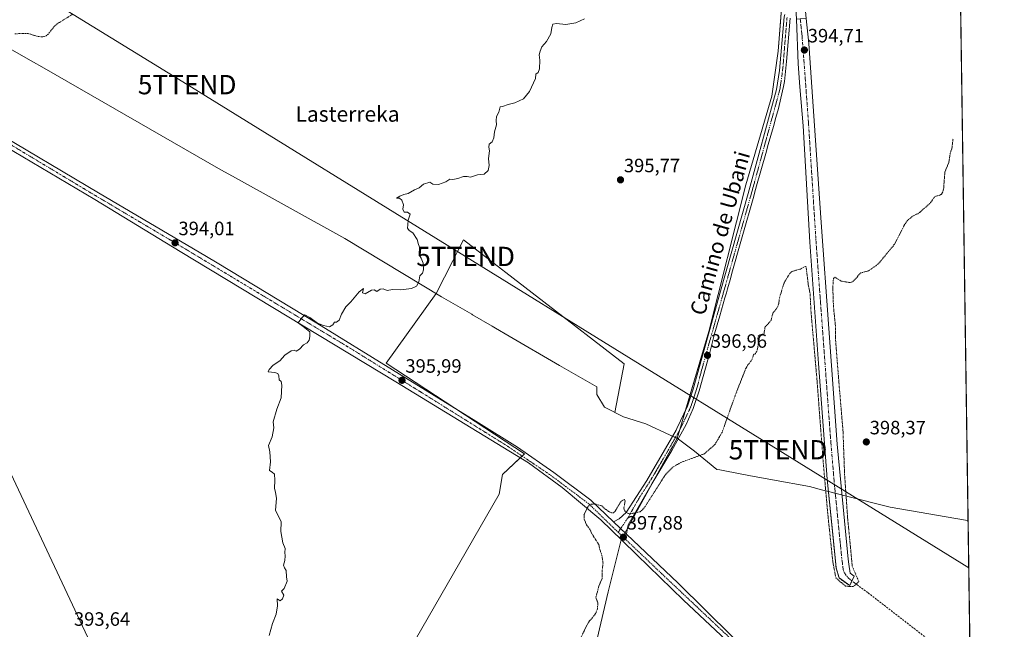
# Model space of a CAD drawing. Units: metres. Extents: x 597117 to 600562, y 4736056 to 4738418.
# Drawn here: x 600048 to 600559, y 4737339 to 4737655 of the extents above; entities that cross this region are included whole.
import ezdxf
from ezdxf.enums import TextEntityAlignment as Align

# ---------------------------------------------------------------- set-up
doc = ezdxf.new("R2010")
doc.units = ezdxf.units.M
doc.header["$MEASUREMENT"] = 0
for name, pattern in [('TRAZO_Y_PUNTO', [1, 0.5, -0.25, 0, -0.25]), ('TRAZOS', [0.75, 0.5, -0.25]), ('TRAZOSX2', [1.5, 1, -0.5])]:
    doc.linetypes.add(name, pattern=pattern)
doc.layers.get('0').update_dxf_attribs({"lineweight": 5})
for name, color, linetype, lineweight in [('Carretera de calzada única', 19, 'Continuous', 13), ('Carretera de calzada única Cxs', 19, 'Continuous', 13), ('Carretera de calzada única eje', 19, 'TRAZO_Y_PUNTO', 0), ('Carátula', 7, 'Continuous', 5), ('Comarca CxS', 133, 'Continuous', 0), ('Comunidad Autónoma CxS', 142, 'Continuous', 0), ('Corriente artificial Cxs', 5, 'Continuous', 13), ('Corriente artificial eje', 142, 'TRAZO_Y_PUNTO', 0), ('Corriente artificial lineal', 5, 'TRAZOSX2', 13), ('Corriente artificial superficial', 5, 'Continuous', 13), ('Cultivos herbáceos CxS', 92, 'Continuous', 0), ('Cultivos leñosos', 92, 'Continuous', 0), ('Cultivos leñosos CxS', 92, 'Continuous', 0), ('Curva de nivel auxiliar', 36, 'TRAZOS', 0), ('Curva de nivel normal', 36, 'Continuous', 0), ('Entidad de ámbito territorial', 19, 'Continuous', 0), ('Entidad de ámbito territorial CxS', 92, 'Continuous', 0), ('Municipio', 9, 'Continuous', 13), ('Municipio CxS', 142, 'Continuous', 0), ('Muro lineal', 1, 'TRAZOSX2', 13), ('Pista no pavimentada', 254, 'Continuous', 13), ('Pista no pavimentada Cxs', 254, 'Continuous', 0), ('Pista pavimentada eje', 135, 'TRAZO_Y_PUNTO', 0), ('Provincia CxS', 1, 'Continuous', 0), ('Punto de cota en terreno', 7, 'Continuous', 0), ('Rótulo de punto de cota en terreno', 19, 'Continuous', 0), ('Suelo desnudo', 252, 'Continuous', 0), ('Suelo desnudo CxS', 43, 'Continuous', 0), ('Tendido', 6, 'Continuous', 0), ('Texto cartográfico', 19, 'Continuous', 0), ('Torre de tendido puntual', 7, 'Continuous', 0)]:
    doc.layers.add(name, color=color, linetype=linetype, lineweight=lineweight)
doc.styles.add('Arial', font='txt', dxfattribs={"height": 0.2})

# ---------------------------------------------------------------- blocks, each defined once
blk = doc.blocks.new('*U163')
at = {"layer": 'Cultivos leñosos CxS', "color": 92, "linetype": 'Continuous', "lineweight": 0}
blk.add_polyline3d([(600312.99, 4738123.7, 391.12), (600411.34, 4737792.94, 394.11), (600438.47, 4737706.12, 394.83), (600444.65, 4737684.68, 394.79), (600443.07, 4737660.16, 396.18), (600441.4, 4737638.45, 396.06), (600438.06, 4737615.06, 396.2), (600424.69, 4737569.13, 396.4), (600405.48, 4737493.14, 396.84), (600389.04, 4737437.74, 397.21), (600385.42, 4737439.42, 397.08), (600372.68, 4737445.29, 396.88), (600361.18, 4737448.88, 396.74), (600356.58, 4737451.21, 396.66), (600361.5, 4737476.4, 396.61), (600278.06, 4737540.58, 395.38), (600275.04, 4737534.62, 395.4), (600272.62, 4737529.82, 395.3), (600264.01, 4737512.79, 395.2), (600238.08, 4737476.75, 395.59), (600309.73, 4737429.63, 396.81), (600298.38, 4737418.94, 396.47), (600296.68, 4737408.74, 396.42), (600239.38, 4737309.54, 395.94)], dxfattribs=at)
blk = doc.blocks.new('*U165')
at = {"layer": 'Cultivos herbáceos CxS', "color": 92, "linetype": 'Continuous', "lineweight": 0}
for points in [[(600532.89, 4737877.87, 399.95), (600541.9, 4737259.81, 400.14)], [(600239.38, 4737309.54, 395.94), (600296.68, 4737408.74, 396.42), (600298.38, 4737418.94, 396.47), (600309.73, 4737429.63, 396.81), (600238.08, 4737476.75, 395.59), (600264.01, 4737512.79, 395.2), (600272.62, 4737529.82, 395.3), (600275.04, 4737534.62, 395.4), (600278.06, 4737540.58, 395.38), (600361.5, 4737476.4, 396.61), (600356.58, 4737451.21, 396.66), (600361.18, 4737448.88, 396.74), (600372.68, 4737445.29, 396.88), (600385.42, 4737439.42, 397.08), (600389.04, 4737437.74, 397.21), (600405.48, 4737493.14, 396.84), (600424.69, 4737569.13, 396.4), (600438.06, 4737615.06, 396.2), (600441.4, 4737638.45, 396.06), (600443.07, 4737660.16, 396.18)], [(600450.98, 4737654.95, 395.38), (600451.76, 4737631.84, 395.24), (600452.7, 4737619.96, 395.69), (600454.31, 4737599.7, 395.78), (600457.75, 4737539.46, 396.57), (600462.39, 4737476.58, 396.96), (600466.87, 4737416.58, 397.64), (600471.48, 4737370.64, 397.47), (600472.98, 4737365.36, 398.14), (600478.52, 4737361.5, 397.86), (600480.8, 4737366.24, 397.74), (600478.71, 4737367.86, 397.65), (600478.03, 4737372.58, 397.65), (600477.67, 4737375.14, 397.55), (600472.07, 4737434.74, 396.83), (600467.75, 4737494.74, 396.42), (600463.63, 4737549.54, 396.04), (600457.28, 4737642.42, 395.34), (600455.85, 4737655.33, 396.19)]]:
    blk.add_polyline3d(points, dxfattribs=at)
blk = doc.blocks.new('*U168')
at = {"layer": 'Municipio CxS', "color": 142, "linetype": 'Continuous', "lineweight": 0}
for points in [[(600528.31, 4738192.38, 373.94), (600549.8, 4736717.39, 433.17)], [(600347.53, 4737333.84, 397.8), (600353.18, 4737358.2, 397.88), (600360, 4737385.18, 397.79), (600360.06, 4737385.38, 397.79), (600362.7, 4737390.17, 397.78), (600385.75, 4737431.89, 397.21), (600386.5, 4737433.26, 397.22), (600389.05, 4737437.76, 397.21), (600385.42, 4737439.43, 397.08), (600372.69, 4737445.3, 396.88), (600361.18, 4737448.88, 396.74), (600351.31, 4737453.9, 396.54), (600347.37, 4737460.42, 396.52), (600347.3, 4737464.48, 396.5), (600328.03, 4737475.53, 396.15), (600301.83, 4737490.76, 395.87), (600294.83, 4737494.82, 395.82), (600293.03, 4737495.87, 395.8), (600282.88, 4737501.78, 395.69), (600282.43, 4737502.04, 395.68), (600266.76, 4737511.14, 395.36), (600216.52, 4737541.39, 394.52), (600158.26, 4737573.65, 393.82), (600152.33, 4737576.94, 393.66), (600060.63, 4737629.6, 392.65), (600053.81, 4737633.47, 392.67), (600016.71, 4737654.51, 392.36)]]:
    blk.add_polyline3d(points, dxfattribs=at)
blk = doc.blocks.new('*U169')
at = {"layer": 'Municipio CxS', "color": 142, "linetype": 'Continuous', "lineweight": 0}
blk.add_polyline3d([(600016.71, 4737654.51, 392.36), (600053.81, 4737633.47, 392.67), (600060.63, 4737629.6, 392.65), (600152.33, 4737576.94, 393.66), (600158.26, 4737573.65, 393.82), (600216.52, 4737541.39, 394.52), (600266.76, 4737511.14, 395.36), (600282.43, 4737502.04, 395.68), (600282.88, 4737501.78, 395.69), (600293.03, 4737495.87, 395.8), (600294.83, 4737494.82, 395.82), (600301.83, 4737490.76, 395.87), (600328.03, 4737475.53, 396.15), (600347.3, 4737464.48, 396.5), (600347.37, 4737460.42, 396.52), (600351.31, 4737453.9, 396.54), (600361.18, 4737448.88, 396.74), (600372.69, 4737445.3, 396.88), (600385.42, 4737439.43, 397.08), (600389.05, 4737437.76, 397.21), (600386.5, 4737433.26, 397.22), (600385.75, 4737431.89, 397.21), (600362.7, 4737390.17, 397.78), (600360.06, 4737385.38, 397.79), (600360, 4737385.18, 397.79), (600353.18, 4737358.2, 397.88), (600347.53, 4737333.84, 397.8)], dxfattribs=at)
blk = doc.blocks.new('*U170')
at = {"layer": 'Entidad de ámbito territorial CxS', "color": 92, "linetype": 'Continuous', "lineweight": 0}
blk.add_polyline3d([(600347.53, 4737333.84, 397.8), (600353.18, 4737358.2, 397.88), (600360, 4737385.18, 397.79), (600360.06, 4737385.38, 397.79), (600362.7, 4737390.17, 397.78), (600385.75, 4737431.89, 397.21), (600386.5, 4737433.26, 397.22), (600389.05, 4737437.76, 397.21), (600397.98, 4737431.17, 397.37), (600409.52, 4737421.67, 397.62), (600411.19, 4737421.36, 397.64), (600413.65, 4737420.89, 397.66), (600426.21, 4737418.5, 397.75), (600438.45, 4737416.17, 397.88), (600457.64, 4737412.7, 398.15), (600464.54, 4737410.95, 397.9), (600466.79, 4737410.38, 397.64), (600466.86, 4737410.36, 397.62), (600476.89, 4737407.82, 398.09), (600499.58, 4737402.05, 398.6), (600538.54, 4737395.4, 398.98), (600539.93, 4737395.1, 398.99), (600539.93, 4737395.1, 398.99), (600549.8, 4736717.39, 433.17)], dxfattribs=at)
blk = doc.blocks.new('*U171')
at = {"layer": 'Municipio CxS', "color": 142, "linetype": 'Continuous', "lineweight": 0}
for points in [[(600528.3127, 4738192.3846, 373.9378), (600549.7997, 4736717.3868, 433.1672)], [(600347.528, 4737333.843, 397.7964), (600353.182, 4737358.204, 397.8804), (600360.005, 4737385.177, 397.7858), (600360.057, 4737385.381, 397.7891), (600362.7, 4737390.165, 397.7762), (600385.749, 4737431.887, 397.2097), (600386.505, 4737433.257, 397.2154), (600389.046, 4737437.755, 397.2093), (600385.422, 4737439.426, 397.0799), (600372.686, 4737445.3, 396.8836), (600361.183, 4737448.883, 396.7384), (600351.306, 4737453.895, 396.5432), (600347.374, 4737460.419, 396.5234), (600347.3, 4737464.48, 396.504), (600328.035, 4737475.528, 396.1474), (600301.831, 4737490.755, 395.8694), (600294.831, 4737494.824, 395.8241), (600293.028, 4737495.872, 395.8013), (600282.878, 4737501.775, 395.6887), (600282.428, 4737502.036, 395.682), (600266.764, 4737511.141, 395.3592), (600216.521, 4737541.385, 394.5229), (600158.262, 4737573.654, 393.8159), (600152.328, 4737576.941, 393.6575), (600060.626, 4737629.604, 392.649), (600053.81, 4737633.47, 392.6653), (600016.708, 4737654.513, 392.3648)]]:
    blk.add_polyline3d(points, dxfattribs=at)
blk = doc.blocks.new('*U172')
at = {"layer": 'Municipio CxS', "color": 142, "linetype": 'Continuous', "lineweight": 0}
blk.add_polyline3d([(600016.708, 4737654.513, 392.365), (600053.81, 4737633.47, 392.665), (600060.626, 4737629.604, 392.649), (600152.328, 4737576.941, 393.658), (600158.262, 4737573.654, 393.816), (600216.521, 4737541.385, 394.523), (600266.764, 4737511.141, 395.359), (600282.428, 4737502.036, 395.682), (600282.878, 4737501.775, 395.689), (600293.028, 4737495.872, 395.801), (600294.831, 4737494.824, 395.824), (600301.831, 4737490.755, 395.869), (600328.035, 4737475.528, 396.147), (600347.3, 4737464.48, 396.504), (600347.374, 4737460.419, 396.523), (600351.306, 4737453.895, 396.543), (600361.183, 4737448.883, 396.738), (600372.686, 4737445.3, 396.884), (600385.422, 4737439.426, 397.08), (600389.046, 4737437.755, 397.209), (600386.505, 4737433.257, 397.215), (600385.749, 4737431.887, 397.21), (600362.7, 4737390.165, 397.776), (600360.057, 4737385.381, 397.789), (600360.005, 4737385.177, 397.786), (600353.182, 4737358.204, 397.88), (600347.528, 4737333.843, 397.796)], dxfattribs=at)
blk = doc.blocks.new('*U173')
at = {"layer": 'Entidad de ámbito territorial CxS', "color": 92, "linetype": 'Continuous', "lineweight": 0}
blk.add_polyline3d([(600347.528, 4737333.843, 397.7964), (600353.182, 4737358.204, 397.8804), (600360.005, 4737385.177, 397.7858), (600360.057, 4737385.381, 397.7891), (600362.7, 4737390.165, 397.7762), (600385.749, 4737431.887, 397.2097), (600386.505, 4737433.257, 397.2154), (600389.046, 4737437.755, 397.2093), (600397.978, 4737431.166, 397.3668), (600409.519, 4737421.673, 397.6178), (600411.189, 4737421.355, 397.6378), (600413.651, 4737420.886, 397.6645), (600426.208, 4737418.496, 397.7454), (600438.449, 4737416.17, 397.8754), (600457.644, 4737412.7, 398.1544), (600464.537, 4737410.951, 397.9026), (600466.789, 4737410.382, 397.6398), (600466.864, 4737410.362, 397.6226), (600476.889, 4737407.815, 398.087), (600499.584, 4737402.052, 398.6002), (600538.536, 4737395.404, 398.9769), (600539.9271, 4737395.1029, 398.9884), (600539.9271, 4737395.1029, 398.9884), (600549.7997, 4736717.3868, 433.1672)], dxfattribs=at)
blk = doc.blocks.new('*U178')
at = {"layer": 'Municipio', "color": 9, "linetype": 'Continuous', "lineweight": 13}
blk.add_polyline3d([(600389.05, 4737437.76, 397.21), (600385.42, 4737439.43, 397.08), (600372.69, 4737445.3, 396.88), (600361.18, 4737448.88, 396.74), (600351.31, 4737453.9, 396.54), (600347.37, 4737460.42, 396.52), (600347.3, 4737464.48, 396.5), (600328.03, 4737475.53, 396.15), (600301.83, 4737490.76, 395.87), (600294.83, 4737494.82, 395.82), (600293.03, 4737495.87, 395.8), (600282.88, 4737501.78, 395.69), (600282.43, 4737502.04, 395.68), (600266.76, 4737511.14, 395.36), (600216.52, 4737541.39, 394.52), (600158.26, 4737573.65, 393.82), (600152.33, 4737576.94, 393.66), (600060.63, 4737629.6, 392.65), (600053.81, 4737633.47, 392.67), (600016.71, 4737654.51, 392.36)], dxfattribs=at)
blk = doc.blocks.new('*U179')
at = {"layer": 'Municipio', "color": 9, "linetype": 'Continuous', "lineweight": 13}
blk.add_polyline3d([(600389.05, 4737437.76, 397.21), (600385.42, 4737439.43, 397.08), (600372.69, 4737445.3, 396.88), (600361.18, 4737448.88, 396.74), (600351.31, 4737453.9, 396.54), (600347.37, 4737460.42, 396.52), (600347.3, 4737464.48, 396.5), (600328.03, 4737475.53, 396.15), (600301.83, 4737490.76, 395.87), (600294.83, 4737494.82, 395.82), (600293.03, 4737495.87, 395.8), (600282.88, 4737501.78, 395.69), (600282.43, 4737502.04, 395.68), (600266.76, 4737511.14, 395.36), (600216.52, 4737541.39, 394.52), (600158.26, 4737573.65, 393.82), (600152.33, 4737576.94, 393.66), (600060.63, 4737629.6, 392.65), (600053.81, 4737633.47, 392.67), (600016.71, 4737654.51, 392.36)], dxfattribs=at)
blk = doc.blocks.new('5PATER')
at = {"layer": 'Carátula', "linetype": 'Continuous', "lineweight": 5}
h = blk.add_hatch(color=250, dxfattribs=at)
edge = h.paths.add_edge_path()
edge.add_ellipse((0, 0.01), major_axis=(-1.33, -1.34), ratio=0.999422, start_angle=0, end_angle=360)
blk = doc.blocks.new('*U209')
at = {"layer": 'Carretera de calzada única Cxs', "color": 19, "linetype": 'Continuous', "lineweight": 13}
for points in [[(600032.69, 4737598.18, 392.52), (600088.85, 4737564.99, 393.24), (600144.76, 4737532, 394.15), (600150.26, 4737528.75, 394.19), (600202.03, 4737497.47, 394.91), (600241.33, 4737473.26, 395.76), (600284.51, 4737446.67, 396.45), (600306.19, 4737433.15, 396.75), (600325.03, 4737420.02, 397.05), (600344.14, 4737405.61, 397.35), (600355.99, 4737394.42, 397.66), (600362.78, 4737387.99, 397.86), (600389.51, 4737362.66, 398.53), (600431.71, 4737320.98, 399.27)], [(600414.35, 4737333.08, 399.14), (600392.26, 4737353.93, 398.78), (600368.05, 4737377.43, 398.24), (600360.48, 4737384.77, 397.81), (600349.39, 4737395.54, 397.55), (600329.35, 4737412.18, 397.2), (600311.82, 4737425.07, 396.84), (600243.03, 4737467.07, 395.81), (600131.14, 4737534.51, 394.03), (600086.82, 4737561.55, 393.28), (600030.62, 4737594.75, 392.44)]]:
    blk.add_polyline3d(points, dxfattribs=at)
blk = doc.blocks.new('5TTEND')
blk.add_text('5TTEND', height=10).set_placement((0, 0), align=Align.MIDDLE_CENTER)

msp = doc.modelspace()

# ---------------------------------------------------------------- linework, layer by layer
at = {"layer": 'Carretera de calzada única', "color": 19, "linetype": 'Continuous', "lineweight": 13}
for points in [[(599845.78, 4737711.02, 390.51), (599872.85, 4737694.89, 390.94), (599901.78, 4737677.13, 391.14), (599943.92, 4737652.18, 391.56), (600032.69, 4737598.18, 392.52), (600088.85, 4737564.99, 393.24), (600144.76, 4737532, 394.15), (600150.26, 4737528.75, 394.19), (600202.03, 4737497.47, 394.91), (600241.33, 4737473.26, 395.76), (600284.51, 4737446.67, 396.45), (600306.19, 4737433.15, 396.75), (600325.03, 4737420.02, 397.05), (600344.14, 4737405.61, 397.35), (600355.99, 4737394.42, 397.66)], [(600414.35, 4737333.08, 399.14), (600392.26, 4737353.93, 398.78), (600368.05, 4737377.43, 398.24), (600360.48, 4737384.77, 397.81), (600349.39, 4737395.54, 397.55), (600329.35, 4737412.18, 397.2), (600311.82, 4737425.07, 396.84), (600243.03, 4737467.07, 395.81), (600131.14, 4737534.51, 394.03), (600086.82, 4737561.55, 393.28), (600030.62, 4737594.75, 392.44)], [(600362.78, 4737387.99, 397.86), (600355.99, 4737394.42, 397.66)], [(600362.78, 4737387.99, 397.86), (600389.51, 4737362.66, 398.53), (600431.71, 4737320.98, 399.27), (600439.71, 4737314.35, 399.5), (600443.91, 4737310.9, 399.55), (600452.35, 4737305.54, 399.54), (600473.82, 4737296.5, 399.63), (600488.46, 4737289.69, 399.82), (600491.21, 4737288.04, 399.92)]]:
    msp.add_polyline3d(points, dxfattribs=at)
at = {"layer": 'Carretera de calzada única eje', "color": 19, "linetype": 'TRAZO_Y_PUNTO', "lineweight": 0}
for points in [[(599822.94, 4737722.77, 390.3), (599832.53, 4737717.26, 390.37), (599854.71, 4737703.1, 390.56), (599947.05, 4737647.36, 391.5), (599982.44, 4737626.43, 391.92), (600084.69, 4737565.06, 393.22), (600132.19, 4737536.89, 394.05), (600220.14, 4737483.98, 395.37), (600256.16, 4737461.64, 396.12), (600300.37, 4737434.07, 396.72), (600323.33, 4737418.65, 397.13), (600343.3, 4737403.69, 397.42), (600355.73, 4737391.59, 397.7), (600358.4, 4737389.05, 397.75)], [(600358.4, 4737389.05, 397.75), (600361.07, 4737386.51, 397.83), (600380.89, 4737367.67, 398.55), (600421.67, 4737329.26, 399.19), (600425.46, 4737324.85, 399.3)]]:
    msp.add_polyline3d(points, dxfattribs=at)
at = {"layer": 'Comarca CxS', "color": 133, "linetype": 'Continuous', "lineweight": 0}
msp.add_polyline3d([(600558.73, 4736104.36, 488.56), (597149.92, 4736055.5, 481.86), (597117.38, 4738368.86, 382.17), (600525.03, 4738417.73, 381.4), (600558.73, 4736104.36, 488.56)], close=True, dxfattribs=at)
msp.add_polyline3d([(600558.73, 4736104.36, 488.56), (597149.92, 4736055.5, 481.86), (597117.38, 4738368.86, 382.17), (600525.03, 4738417.73, 381.4), (600558.73, 4736104.36, 488.56)], close=True, dxfattribs=at)
at = {"layer": 'Comunidad Autónoma CxS', "color": 142, "linetype": 'Continuous', "lineweight": 0}
msp.add_polyline3d([(600558.73, 4736104.36, 488.56), (597149.92, 4736055.5, 481.86), (597146.03, 4736332, 443.5), (597125.48, 4737792.73, 369.88), (597117.38, 4738368.86, 382.17), (599817.35, 4738407.58, 374.4), (599889.93, 4738408.62, 372.28), (600525.03, 4738417.73, 381.4), (600528.31, 4738192.38, 373.94), (600549.8, 4736717.39, 433.17), (600551.38, 4736609.17, 425.63), (600558.71, 4736105.6, 488.21), (600558.73, 4736104.36, 488.56)], close=True, dxfattribs=at)
msp.add_polyline3d([(600558.73, 4736104.36, 488.56), (597149.92, 4736055.5, 481.86), (597146.03, 4736332, 443.5), (597125.48, 4737792.73, 369.88), (597117.38, 4738368.86, 382.17), (599817.35, 4738407.58, 374.4), (599889.93, 4738408.62, 372.28), (600525.03, 4738417.73, 381.4), (600528.31, 4738192.38, 373.94), (600549.8, 4736717.39, 433.17), (600551.38, 4736609.17, 425.63), (600558.71, 4736105.6, 488.21), (600558.73, 4736104.36, 488.56)], close=True, dxfattribs=at)
at = {"layer": 'Corriente artificial Cxs', "color": 5, "linetype": 'Continuous', "lineweight": 13}
msp.add_polyline3d([(600450.98, 4737654.95, 395.38), (600452.86, 4737655.1, 395.59), (600455.85, 4737655.33, 396.19), (600457.28, 4737642.42, 395.34), (600463.63, 4737549.54, 396.04), (600467.75, 4737494.74, 396.42), (600472.07, 4737434.74, 396.83), (600477.67, 4737375.14, 397.55), (600478.03, 4737372.58, 397.65), (600478.71, 4737367.86, 397.65), (600480.8, 4737366.24, 397.74), (600478.52, 4737361.5, 397.86), (600472.98, 4737365.36, 398.14), (600471.48, 4737370.64, 397.47), (600466.87, 4737416.58, 397.64), (600462.39, 4737476.58, 396.96), (600457.75, 4737539.46, 396.57), (600454.31, 4737599.7, 395.78), (600452.7, 4737619.96, 395.69), (600451.76, 4737631.84, 395.24), (600450.98, 4737654.95, 395.38)], close=True, dxfattribs=at)
at = {"layer": 'Corriente artificial eje', "color": 142, "linetype": 'TRAZO_Y_PUNTO', "lineweight": 0}
msp.add_polyline3d([(600479.66, 4737363.87, 397.37), (600478.12, 4737365.13, 397.46), (600476.66, 4737366.66, 397.33), (600475.67, 4737368.27, 397.3), (600475.13, 4737369.96, 397.33), (600474.39, 4737375.69, 397.24), (600470.7, 4737412.62, 396.65), (600468.68, 4737436.33, 396.47), (600460.93, 4737541.34, 395.6), (600457.18, 4737600.72, 395.19), (600454.83, 4737632.74, 395.03), (600453.77, 4737646.48, 395.24), (600452.86, 4737655.1, 395.59)], dxfattribs=at)
at = {"layer": 'Corriente artificial lineal', "color": 5, "linetype": 'TRAZOSX2', "lineweight": 13}
msp.add_polyline3d([(600541.07, 4737316.64, 398.36), (600487.91, 4737357.78, 397.88), (600481.02, 4737362.81, 397.42), (600479.66, 4737363.87, 397.37)], dxfattribs=at)
at = {"layer": 'Corriente artificial superficial', "color": 5, "linetype": 'Continuous', "lineweight": 13}
for points in [[(600469.91, 4737386.31, 397.5), (600466.87, 4737416.58, 397.64), (600462.39, 4737476.58, 396.96), (600457.75, 4737539.46, 396.57), (600454.31, 4737599.7, 395.78), (600452.7, 4737619.96, 395.69), (600451.76, 4737631.84, 395.24), (600450.98, 4737654.95, 395.38)], [(600455.85, 4737655.33, 396.19), (600457.28, 4737642.42, 395.34), (600463.63, 4737549.54, 396.04), (600467.75, 4737494.74, 396.42), (600472.07, 4737434.74, 396.83), (600477.67, 4737375.14, 397.55), (600478.03, 4737372.58, 397.65), (600478.71, 4737367.86, 397.65), (600480.8, 4737366.24, 397.74), (600478.52, 4737361.5, 397.86), (600472.98, 4737365.36, 398.14)], [(600472.98, 4737365.36, 398.14), (600471.48, 4737370.64, 397.47), (600469.91, 4737386.31, 397.5)]]:
    msp.add_polyline3d(points, dxfattribs=at)
at = {"layer": 'Cultivos herbáceos CxS', "color": 92, "linetype": 'Continuous', "lineweight": 0}
for points in [[(600532.89, 4737877.87, 399.95), (600541.07, 4737316.64, 398.36), (600541.9, 4737259.81, 400.14)], [(600479.66, 4737363.87, 397.37), (600478.52, 4737361.5, 397.86), (600472.98, 4737365.36, 398.14), (600471.48, 4737370.64, 397.47), (600469.91, 4737386.31, 397.5), (600466.87, 4737416.58, 397.64), (600462.39, 4737476.58, 396.96), (600457.75, 4737539.46, 396.57), (600454.31, 4737599.7, 395.78), (600452.7, 4737619.96, 395.69), (600451.76, 4737631.84, 395.24), (600450.98, 4737654.95, 395.38), (600450.51, 4737661.06, 396.41), (600450.36, 4737663.05, 396.4), (600450.21, 4737665.03, 396.36), (600449.85, 4737669.65, 395.93), (600445.55, 4737681.56, 394.73), (600444.65, 4737684.68, 394.79)], [(600454.53, 4737670, 396.08), (600454.6, 4737669.23, 396.21), (600454.81, 4737666.92, 396.35), (600454.99, 4737664.96, 396.38), (600455.85, 4737655.33, 396.19), (600457.28, 4737642.42, 395.34), (600463.63, 4737549.54, 396.04), (600467.75, 4737494.74, 396.42), (600472.07, 4737434.74, 396.83), (600477.67, 4737375.14, 397.55), (600478.03, 4737372.58, 397.65), (600478.71, 4737367.86, 397.65), (600480.8, 4737366.24, 397.74), (600479.66, 4737363.87, 397.37)], [(600442.93, 4737658.33, 396.17), (600441.4, 4737638.45, 396.06), (600438.05, 4737615.06, 396.2), (600424.69, 4737569.13, 396.4), (600405.48, 4737493.14, 396.84), (600393.39, 4737452.41, 397), (600390.4, 4737442.33, 397.15), (600389.04, 4737437.75, 397.21), (600388.11, 4737438.17, 397.2), (600386.63, 4737438.86, 397.17), (600385.42, 4737439.42, 397.08), (600372.68, 4737445.3, 396.88), (600361.18, 4737448.88, 396.74), (600356.58, 4737451.21, 396.66), (600361.5, 4737476.4, 396.61), (600278.06, 4737540.58, 395.38), (600275.04, 4737534.62, 395.4), (600272.62, 4737529.82, 395.3), (600264.01, 4737512.79, 395.2), (600238.08, 4737476.75, 395.59), (600273.68, 4737453.34, 396.37), (600309.73, 4737429.63, 396.81), (600308.58, 4737428.55, 396.78), (600307.61, 4737427.64, 396.73), (600298.38, 4737418.94, 396.47), (600296.68, 4737408.74, 396.42), (600239.38, 4737309.54, 395.94)]]:
    msp.add_polyline3d(points, dxfattribs=at)
at = {"layer": 'Cultivos leñosos', "color": 92, "linetype": 'Continuous', "lineweight": 0}
msp.add_polyline3d([(600442.93, 4737658.33, 396.17), (600441.4, 4737638.45, 396.06), (600438.05, 4737615.06, 396.2), (600424.69, 4737569.13, 396.4), (600405.48, 4737493.14, 396.84), (600393.39, 4737452.41, 397), (600390.4, 4737442.33, 397.15), (600389.04, 4737437.75, 397.21), (600388.11, 4737438.17, 397.2), (600386.63, 4737438.86, 397.17), (600385.42, 4737439.42, 397.08), (600372.68, 4737445.3, 396.88), (600361.18, 4737448.88, 396.74), (600356.58, 4737451.21, 396.66), (600361.5, 4737476.4, 396.61), (600278.06, 4737540.58, 395.38), (600275.04, 4737534.62, 395.4), (600272.62, 4737529.82, 395.3), (600264.01, 4737512.79, 395.2), (600238.08, 4737476.75, 395.59), (600273.68, 4737453.34, 396.37), (600309.73, 4737429.63, 396.81), (600308.58, 4737428.55, 396.78), (600307.61, 4737427.64, 396.73), (600298.38, 4737418.94, 396.47), (600296.68, 4737408.74, 396.42), (600239.38, 4737309.54, 395.94)], dxfattribs=at)
at = {"layer": 'Curva de nivel auxiliar', "color": 36, "linetype": 'TRAZOS', "lineweight": 0}
for points in [[(600045.4, 4737647.45, 392.5), (600052.23, 4737647.59, 392.5), (600057.51, 4737645.97, 392.5), (600059.93, 4737645.86, 392.5), (600061.58, 4737646.35, 392.5), (600062.53, 4737647.09, 392.5), (600065.82, 4737651.21, 392.5), (600067.3, 4737652.53, 392.5), (600075.35, 4737657.59, 392.5)], [(600338, 4737332.31, 397.5), (600342.24, 4737341.03, 397.5), (600343.65, 4737343.32, 397.5), (600346.17, 4737346.09, 397.5), (600347.55, 4737348.83, 397.5), (600347.9, 4737352.48, 397.5), (600346.95, 4737354.64, 397.5), (600346.89, 4737355.51, 397.5), (600348.38, 4737361.19, 397.5), (600350.06, 4737365.16, 397.5), (600350.03, 4737368.93, 397.5), (600350.56, 4737373.07, 397.5), (600349.94, 4737377.13, 397.5), (600348.81, 4737380.2, 397.5), (600348.37, 4737382.64, 397.5), (600344.73, 4737388.29, 397.5), (600343.87, 4737390.38, 397.5), (600341.96, 4737392.89, 397.5), (600340.81, 4737395.73, 397.5), (600340.65, 4737397.96, 397.5), (600342.49, 4737401.95, 397.5), (600343.48, 4737403.15, 397.5), (600344.38, 4737403.67, 397.5), (600346.53, 4737403.71, 397.5), (600349.84, 4737402.72, 397.5), (600352.95, 4737400.09, 397.5), (600354.86, 4737399.2, 397.5), (600355.94, 4737399.11, 397.5), (600356.84, 4737400.02, 397.5), (600359.64, 4737404.73, 397.5), (600360.79, 4737405.78, 397.5), (600361.67, 4737406.03, 397.5), (600362, 4737405.23, 397.5), (600361.31, 4737401.5, 397.5), (600361.83, 4737400.09, 397.5), (600362.57, 4737399.27, 397.5), (600364.53, 4737398.55, 397.5), (600369.73, 4737399.7, 397.5), (600371.09, 4737400.76, 397.5), (600372.27, 4737402.22, 397.5), (600382.89, 4737418.9, 397.5), (600386.58, 4737422.74, 397.5), (600390.96, 4737425.25, 397.5), (600403.15, 4737429.75, 397.5), (600408.58, 4737434.55, 397.5), (600412.31, 4737440.85, 397.5), (600419.15, 4737460.07, 397.5), (600424.49, 4737473.71, 397.5), (600425.7, 4737475.81, 397.5), (600427.73, 4737478.36, 397.5), (600428.62, 4737480.98, 397.5), (600429.62, 4737481.75, 397.5), (600430.33, 4737482.86, 397.5), (600431.1, 4737486.25, 397.5), (600430.84, 4737489.93, 397.5), (600431.04, 4737490.62, 397.5), (600431.87, 4737491.41, 397.5), (600433.31, 4737491.59, 397.5), (600434.08, 4737492.24, 397.5), (600434.62, 4737495.51, 397.5), (600437.71, 4737498.85, 397.5), (600438.74, 4737503.02, 397.5), (600440.06, 4737504.28, 397.5), (600441.17, 4737506.03, 397.5), (600441.69, 4737507.58, 397.5), (600442.09, 4737510.49, 397.5), (600444.11, 4737517.29, 397.5), (600444.91, 4737519.11, 397.5), (600447.31, 4737523, 397.5), (600448.48, 4737524.2, 397.5), (600453.01, 4737525.51, 397.5), (600455.51, 4737526.88, 397.5), (600455.92, 4737526.71, 397.5), (600457.04, 4737517.27, 397.5), (600457.98, 4737512.67, 397.5), (600458.44, 4737503.31, 397.5), (600461.57, 4737467.76, 397.5), (600464.75, 4737425.69, 397.5), (600467.13, 4737398.7, 397.5), (600469.77, 4737373.57, 397.5), (600471.36, 4737365.36, 397.5), (600476.39, 4737361.13, 397.5), (600480.36, 4737360.87, 397.5), (600483.27, 4737363.51, 397.5), (600482.21, 4737365.89, 397.5), (600479.83, 4737371.45, 397.5), (600478.77, 4737382.83, 397.5), (600477.45, 4737396.32, 397.5), (600475.86, 4737419.07, 397.5), (600475.06, 4737441.3, 397.5), (600472.68, 4737469.61, 397.5), (600471.2, 4737488.53, 397.5), (600471.1, 4737496.19, 397.5), (600470.1, 4737505.89, 397.5), (600469.75, 4737515.56, 397.5), (600470.06, 4737520.57, 397.5), (600470.78, 4737521.28, 397.5), (600473.95, 4737519.29, 397.5), (600478.04, 4737518.54, 397.5), (600479.49, 4737518.65, 397.5), (600480.64, 4737519.47, 397.5), (600484.21, 4737523.44, 397.5), (600488.34, 4737524.62, 397.5), (600493.19, 4737527.97, 397.5), (600501.72, 4737538.27, 397.5), (600506.86, 4737548.29, 397.5), (600508.3, 4737550.44, 397.5), (600511.09, 4737552.89, 397.5), (600513.89, 4737554.17, 397.5), (600515.22, 4737555.12, 397.5), (600520.52, 4737559.94, 397.5), (600522.68, 4737563.1, 397.5), (600525.36, 4737563.78, 397.5), (600526.18, 4737564.3, 397.5), (600526.89, 4737565.64, 397.5), (600527.27, 4737567.36, 397.5), (600527.89, 4737575.72, 397.5), (600529.92, 4737580.69, 397.5), (600530.76, 4737585.88, 397.5), (600531.59, 4737588.16, 397.5), (600532.12, 4737592.81, 397.5)]]:
    msp.add_polyline3d(points, dxfattribs=at)
at = {"layer": 'Curva de nivel normal', "color": 36, "linetype": 'Continuous', "lineweight": 0}
msp.add_polyline3d([(600177.26, 4737335.47, 395), (600179.12, 4737341.8, 395), (600180.91, 4737346.6, 395), (600181.58, 4737350.97, 395), (600181.47, 4737354.52, 395), (600183.07, 4737353.44, 395), (600184.19, 4737354.6, 395), (600184.89, 4737356.39, 395), (600183.7, 4737358.5, 395), (600185.12, 4737359.92, 395), (600186.62, 4737363.75, 395), (600186.35, 4737366.04, 395), (600186.22, 4737369.24, 395), (600185.24, 4737370.58, 395), (600184.72, 4737372, 395), (600185.39, 4737374.46, 395), (600185.6, 4737376.88, 395), (600185.38, 4737378.57, 395), (600185.59, 4737380.64, 395), (600184.43, 4737383.62, 395), (600183.41, 4737389.43, 395), (600183.55, 4737394.4, 395), (600180.61, 4737400.47, 395), (600181.16, 4737406.58, 395), (600180.62, 4737409.81, 395), (600180.04, 4737411.82, 395), (600180.33, 4737416.09, 395), (600180.02, 4737419.14, 395), (600178.9, 4737420.26, 395), (600177.44, 4737421.13, 395), (600177.94, 4737425.63, 395), (600177.69, 4737430.71, 395), (600177.03, 4737434.05, 395), (600178.82, 4737438.5, 395), (600179.79, 4737443.14, 395), (600179.47, 4737446.31, 395), (600181.27, 4737452.81, 395), (600183.48, 4737458.81, 395), (600183.95, 4737465.26, 395), (600183.59, 4737467.14, 395), (600182.57, 4737468.03, 395), (600182.37, 4737470.14, 395), (600181.82, 4737471.28, 395), (600180.26, 4737471.84, 395), (600176.83, 4737472.21, 395), (600177.38, 4737473.5, 395), (600179.45, 4737475.74, 395), (600182.79, 4737477.97, 395), (600185.45, 4737480.8, 395), (600188.65, 4737483.13, 395), (600190.24, 4737483.45, 395), (600191.32, 4737482.89, 395), (600193.12, 4737484.01, 395), (600195.12, 4737486.16, 395), (600197, 4737487.31, 395), (600198.16, 4737488.6, 395), (600198.48, 4737490.48, 395), (600198.44, 4737492.96, 395), (600195.01, 4737495.63, 395), (600192.32, 4737497.54, 395), (600194.3, 4737500.17, 395), (600195.79, 4737501.78, 395), (600198.39, 4737500.31, 395), (600202.45, 4737497.48, 395), (600205.45, 4737496.18, 395), (600208.68, 4737495.6, 395), (600210.38, 4737496.61, 395), (600211.21, 4737498.01, 395), (600212.34, 4737497.93, 395), (600213.66, 4737498.92, 395), (600214.89, 4737502.15, 395), (600217.04, 4737505.88, 395), (600219.68, 4737508.41, 395), (600224.04, 4737513.63, 395), (600226.35, 4737515.48, 395), (600225.72, 4737513.08, 395), (600227.19, 4737512.63, 395), (600230.49, 4737514.52, 395), (600231.86, 4737514.76, 395), (600233.22, 4737513.9, 395), (600234.96, 4737515.04, 395), (600236.42, 4737515.26, 395), (600238.62, 4737514.44, 395), (600241.37, 4737514.86, 395), (600245.62, 4737514.76, 395), (600251.24, 4737515.48, 395), (600253.79, 4737516.65, 395), (600254.91, 4737518.81, 395), (600255.45, 4737521.96, 395), (600256.83, 4737523.41, 395), (600257.32, 4737525.01, 395), (600257.17, 4737528.49, 395), (600256.11, 4737531.14, 395), (600255.2, 4737532.9, 395), (600255.52, 4737536.54, 395), (600254.8, 4737538.27, 395), (600254.04, 4737540.82, 395), (600251.86, 4737544.33, 395), (600249.98, 4737545.42, 395), (600249.01, 4737546.61, 395), (600249.29, 4737548.48, 395), (600249.37, 4737550.81, 395), (600250.42, 4737553.93, 395), (600249.12, 4737554.93, 395), (600247.35, 4737554.93, 395), (600246.75, 4737556.52, 395), (600247, 4737558.8, 395), (600246.2, 4737561.24, 395), (600244.96, 4737562.24, 395), (600243.45, 4737562.15, 395), (600245.12, 4737563.27, 395), (600247.12, 4737564.18, 395), (600249.45, 4737564.62, 395), (600252.79, 4737566.59, 395), (600255.12, 4737567.58, 395), (600257.45, 4737569.42, 395), (600260.6, 4737570.56, 395), (600262.25, 4737569.56, 395), (600265.12, 4737569.36, 395), (600268.96, 4737570.72, 395), (600270.98, 4737572.11, 395), (600272.55, 4737571.9, 395), (600275.21, 4737572.38, 395), (600278.22, 4737573.53, 395), (600280.1, 4737573.46, 395), (600281.7, 4737573.06, 395), (600285.34, 4737574.33, 395), (600288.85, 4737574.71, 395), (600290.88, 4737576.53, 395), (600291.39, 4737579.16, 395), (600291.07, 4737582.71, 395), (600291.59, 4737586.69, 395), (600291.26, 4737588.62, 395), (600291.46, 4737590.29, 395), (600292.95, 4737591.51, 395), (600293.9, 4737593.58, 395), (600294.29, 4737596.64, 395), (600295.27, 4737600.16, 395), (600295.03, 4737602.49, 395), (600295.33, 4737604.49, 395), (600296.46, 4737606.82, 395), (600297.17, 4737609.62, 395), (600298.3, 4737609.76, 395), (600301.26, 4737610.85, 395), (600304.8, 4737611.68, 395), (600309.3, 4737613.66, 395), (600312.34, 4737617.47, 395), (600315.46, 4737624.32, 395), (600315.67, 4737626.49, 395), (600316.88, 4737627.32, 395), (600317.58, 4737629.28, 395), (600317.7, 4737633.82, 395), (600317.42, 4737636.49, 395), (600317.99, 4737638.49, 395), (600318.72, 4737640.62, 395), (600321.14, 4737643.51, 395), (600323.53, 4737647.35, 395), (600323.89, 4737650.73, 395), (600324.42, 4737652.38, 395), (600326.44, 4737652.84, 395), (600331.24, 4737652.28, 395), (600336.46, 4737653.1, 395), (600341, 4737655.16, 395)], dxfattribs=at)
at = {"layer": 'Entidad de ámbito territorial', "color": 19, "linetype": 'Continuous', "lineweight": 0}
for points in [[(600340.78, 4737292.96, 397.63), (600344.18, 4737315.5, 397.73), (600347.53, 4737333.84, 397.8), (600353.18, 4737358.2, 397.88), (600360, 4737385.18, 397.79), (600360.06, 4737385.38, 397.79), (600362.7, 4737390.17, 397.78), (600385.75, 4737431.89, 397.21), (600386.5, 4737433.26, 397.22), (600389.05, 4737437.76, 397.21)], [(600389.05, 4737437.76, 397.21), (600397.98, 4737431.17, 397.37), (600409.52, 4737421.67, 397.62), (600411.19, 4737421.36, 397.64), (600413.65, 4737420.89, 397.66), (600426.21, 4737418.5, 397.75), (600438.45, 4737416.17, 397.88), (600457.64, 4737412.7, 398.15), (600464.54, 4737410.95, 397.9), (600466.79, 4737410.38, 397.64), (600466.86, 4737410.36, 397.62), (600476.89, 4737407.82, 398.09), (600499.58, 4737402.05, 398.6), (600538.54, 4737395.4, 398.98), (600539.93, 4737395.1, 398.99)]]:
    msp.add_polyline3d(points, dxfattribs=at)
at = {"layer": 'Municipio', "color": 9, "linetype": 'Continuous', "lineweight": 13}
msp.add_polyline3d([(600340.78, 4737292.96, 397.63), (600344.18, 4737315.5, 397.73), (600347.53, 4737333.84, 397.8), (600353.18, 4737358.2, 397.88), (600360, 4737385.18, 397.79), (600360.06, 4737385.38, 397.79), (600362.7, 4737390.17, 397.78), (600385.75, 4737431.89, 397.21), (600386.5, 4737433.26, 397.22), (600389.05, 4737437.76, 397.21)], dxfattribs=at)
msp.add_polyline3d([(600340.78, 4737292.96, 397.63), (600344.18, 4737315.5, 397.73), (600347.53, 4737333.84, 397.8), (600353.18, 4737358.2, 397.88), (600360, 4737385.18, 397.79), (600360.06, 4737385.38, 397.79), (600362.7, 4737390.17, 397.78), (600385.75, 4737431.89, 397.21), (600386.5, 4737433.26, 397.22), (600389.05, 4737437.76, 397.21)], dxfattribs=at)
at = {"layer": 'Muro lineal', "color": 1, "linetype": 'TRAZOSX2', "lineweight": 13}
msp.add_polyline3d([(600469.91, 4737386.31, 398.8), (600471.48, 4737370.64, 399), (600472.98, 4737365.36, 399.18), (600478.25, 4737361.59, 398.68)], dxfattribs=at)
at = {"layer": 'Pista no pavimentada', "color": 254, "linetype": 'Continuous', "lineweight": 13}
for points in [[(600355.99, 4737394.42, 397.66), (600358.99, 4737395.94, 397.57), (600362.58, 4737399.33, 397.45), (600373.27, 4737415.94, 397.24), (600388.43, 4737441.94, 397.09), (600388.82, 4737442.77, 397.08), (600394.37, 4737454.47, 397), (600397.29, 4737463.22, 396.93), (600402.64, 4737482.49, 396.86), (600411.55, 4737513.94, 396.84), (600425.83, 4737564.58, 396.43), (600440.59, 4737618.5, 396.31), (600442.07, 4737628.39, 396.24), (600444.43, 4737656.18, 396.25), (600444.82, 4737657.36, 396.26)], [(600447.58, 4737655.54, 396.14), (600445.78, 4737632.99, 396.29), (600444.63, 4737622.76, 396.35), (600444.13, 4737620.09, 396.36), (600443.72, 4737617.84, 396.36), (600441.55, 4737608.74, 396.27), (600440.23, 4737604.07, 396.28), (600438.9, 4737599.39, 396.34), (600437.54, 4737594.72, 396.39), (600436.23, 4737590.05, 396.34), (600434.93, 4737585.37, 396.36), (600430.22, 4737568.55, 396.32), (600429.68, 4737566.67, 396.41), (600428.37, 4737562, 396.52), (600423.05, 4737543.31, 396.71), (600421.73, 4737538.64, 396.71), (600417.74, 4737524.63, 396.77), (600416.42, 4737519.96, 396.72), (600415.1, 4737515.28, 396.75), (600414.52, 4737513.11, 396.78), (600413.72, 4737510.62, 396.82), (600411.07, 4737501.27, 396.81), (600409.71, 4737496.62, 396.83), (600408.4, 4737491.94, 396.89), (600405.7, 4737481.56, 396.91), (600400.35, 4737462.29, 396.96), (600397.33, 4737453.28, 397.06), (600393.59, 4737444.88, 397.11), (600386.18, 4737431.48, 397.21), (600375.87, 4737414.08, 397.18), (600363.61, 4737392.85, 397.65), (600363.44, 4737392.29, 397.68), (600362.78, 4737387.99, 397.86)], [(600362.78, 4737387.99, 397.86), (600355.99, 4737394.42, 397.66)]]:
    msp.add_polyline3d(points, dxfattribs=at)
at = {"layer": 'Pista no pavimentada Cxs', "color": 254, "linetype": 'Continuous', "lineweight": 0}
msp.add_polyline3d([(600447.58, 4737655.54, 396.14), (600445.78, 4737632.99, 396.29), (600444.63, 4737622.76, 396.35), (600444.13, 4737620.09, 396.36), (600443.72, 4737617.84, 396.36), (600441.55, 4737608.74, 396.27), (600440.23, 4737604.07, 396.28), (600438.9, 4737599.39, 396.34), (600437.54, 4737594.72, 396.39), (600436.23, 4737590.05, 396.34), (600434.93, 4737585.37, 396.36), (600430.22, 4737568.55, 396.32), (600429.68, 4737566.67, 396.41), (600428.37, 4737562, 396.52), (600423.05, 4737543.31, 396.71), (600421.73, 4737538.64, 396.71), (600417.74, 4737524.63, 396.77), (600416.42, 4737519.96, 396.72), (600415.1, 4737515.28, 396.75), (600414.52, 4737513.11, 396.78), (600413.72, 4737510.62, 396.82), (600411.07, 4737501.27, 396.81), (600409.71, 4737496.62, 396.83), (600408.4, 4737491.94, 396.89), (600405.7, 4737481.56, 396.91), (600400.35, 4737462.29, 396.96), (600397.33, 4737453.28, 397.06), (600393.59, 4737444.88, 397.11), (600386.18, 4737431.48, 397.21), (600375.87, 4737414.08, 397.18), (600363.61, 4737392.85, 397.65), (600363.44, 4737392.29, 397.68), (600362.78, 4737387.99, 397.86), (600355.99, 4737394.42, 397.66), (600358.99, 4737395.94, 397.57), (600362.58, 4737399.33, 397.45), (600373.27, 4737415.94, 397.24), (600388.43, 4737441.94, 397.09), (600388.82, 4737442.77, 397.08), (600394.37, 4737454.47, 397), (600397.29, 4737463.22, 396.93), (600402.64, 4737482.49, 396.86), (600411.55, 4737513.94, 396.84), (600425.83, 4737564.58, 396.43), (600440.59, 4737618.5, 396.31), (600442.07, 4737628.39, 396.24), (600444.43, 4737656.18, 396.25)], dxfattribs=at)
at = {"layer": 'Pista pavimentada eje', "color": 135, "linetype": 'TRAZO_Y_PUNTO', "lineweight": 0}
msp.add_polyline3d([(600446.01, 4737655.86, 396.31), (600445.12, 4737645.44, 396.21), (600444.22, 4737634.16, 396.25), (600443.93, 4737630.69, 396.27), (600443.35, 4737625.58, 396.27), (600442.61, 4737620.63, 396.3), (600442.36, 4737619.3, 396.32), (600442.16, 4737618.17, 396.33), (600435.43, 4737593.52, 396.36), (600428.05, 4737566.56, 396.4), (600413.09, 4737513.51, 396.81), (600408.63, 4737497.79, 396.84), (600404.17, 4737482.03, 396.89), (600401.5, 4737472.39, 396.98), (600399.52, 4737464.79, 396.94), (600398.91, 4737462.73, 396.95), (600398.11, 4737460.27, 396.98), (600397.48, 4737458.34, 397.02), (600396.65, 4737455.73, 397.03), (600395.97, 4737453.84, 397.03), (600393.98, 4737449.68, 397.01), (600391.11, 4737443.62, 397.16), (600388.12, 4737438.18, 397.2), (600387.29, 4737436.72, 397.2), (600386.36, 4737435.11, 397.2), (600384.6, 4737432.06, 397.2), (600384.01, 4737431.05, 397.19), (600382.83, 4737429, 397.17), (600380.37, 4737424.76, 397.17), (600378.95, 4737422.3, 397.19), (600377.92, 4737420.5, 397.21), (600374.57, 4737415.01, 397.22), (600369.23, 4737406.71, 397.31), (600363.13, 4737396.08, 397.54), (600358.4, 4737389.05, 397.75)], dxfattribs=at)
at = {"layer": 'Provincia CxS', "color": 1, "linetype": 'Continuous', "lineweight": 0}
msp.add_polyline3d([(598731, 4736078.16, 471.7), (597149.92, 4736055.5, 481.86), (597146.03, 4736332, 443.5), (597117.38, 4738368.86, 382.17), (600525.03, 4738417.73, 381.4), (600549.8, 4736717.39, 433.17), (600551.38, 4736609.17, 425.63), (600558.71, 4736105.6, 488.21), (600558.73, 4736104.36, 488.56), (598731, 4736078.16, 471.7)], close=True, dxfattribs=at)
msp.add_polyline3d([(598731, 4736078.16, 471.7), (597149.92, 4736055.5, 481.86), (597146.03, 4736332, 443.5), (597117.38, 4738368.86, 382.17), (600525.03, 4738417.73, 381.4), (600549.8, 4736717.39, 433.17), (600551.38, 4736609.17, 425.63), (600558.71, 4736105.6, 488.21), (600558.73, 4736104.36, 488.56), (598731, 4736078.16, 471.7)], close=True, dxfattribs=at)
at = {"layer": 'Suelo desnudo', "color": 252, "linetype": 'Continuous', "lineweight": 0}
for points in [[(600479.66, 4737363.87, 397.37), (600478.52, 4737361.5, 397.86), (600472.98, 4737365.36, 398.14), (600471.48, 4737370.64, 397.47), (600469.91, 4737386.31, 397.5), (600466.87, 4737416.58, 397.64), (600462.39, 4737476.58, 396.96), (600457.75, 4737539.46, 396.57), (600454.31, 4737599.7, 395.78), (600452.7, 4737619.96, 395.69), (600451.76, 4737631.84, 395.24), (600450.98, 4737654.95, 395.38), (600450.51, 4737661.06, 396.41), (600450.36, 4737663.05, 396.4), (600450.21, 4737665.03, 396.36), (600449.85, 4737669.65, 395.93), (600445.55, 4737681.56, 394.73), (600444.65, 4737684.68, 394.79)], [(600454.53, 4737670, 396.08), (600454.6, 4737669.23, 396.21), (600454.81, 4737666.92, 396.35), (600454.99, 4737664.96, 396.38), (600455.85, 4737655.33, 396.19), (600457.28, 4737642.42, 395.34), (600463.63, 4737549.54, 396.04), (600467.75, 4737494.74, 396.42), (600472.07, 4737434.74, 396.83), (600477.67, 4737375.14, 397.55), (600478.03, 4737372.58, 397.65), (600478.71, 4737367.86, 397.65), (600480.8, 4737366.24, 397.74), (600479.66, 4737363.87, 397.37)]]:
    msp.add_polyline3d(points, dxfattribs=at)
at = {"layer": 'Suelo desnudo CxS', "color": 43, "linetype": 'Continuous', "lineweight": 0}
msp.add_polyline3d([(600455.85, 4737655.33, 396.19), (600457.28, 4737642.42, 395.34), (600463.63, 4737549.54, 396.04), (600467.75, 4737494.74, 396.42), (600472.07, 4737434.74, 396.83), (600477.67, 4737375.14, 397.55), (600478.03, 4737372.58, 397.65), (600478.71, 4737367.86, 397.65), (600480.8, 4737366.24, 397.74), (600478.52, 4737361.5, 397.86), (600472.98, 4737365.36, 398.14), (600471.48, 4737370.64, 397.47), (600466.87, 4737416.58, 397.64), (600462.39, 4737476.58, 396.96), (600457.75, 4737539.46, 396.57), (600454.31, 4737599.7, 395.78), (600452.7, 4737619.96, 395.69), (600451.76, 4737631.84, 395.24), (600450.98, 4737654.95, 395.38)], dxfattribs=at)
at = {"layer": 'Tendido', "color": 6, "linetype": 'Continuous', "lineweight": 0}
for points in [[(600466.92, 4736520.16, 419.43), (600406.67, 4736646.13, 411.8), (600339.15, 4736789.85, 410.92), (600276.56, 4736921.64, 413.77), (600233.1, 4737014.64, 402.69), (600162.82, 4737163.79, 394.83), (600091.17, 4737317.5, 394.11), (600021.89, 4737464.86, 392.87), (599948.46, 4737621.49, 391.45), (599863.6, 4737802.43, 390.64), (599781.95, 4737974.76, 388.14), (599709.81, 4738129.49, 386.54), (599650.15, 4738255.57, 385.39), (599592.86, 4738378.86, 378.69), (599578.93, 4738404.16, 372.36)], [(600540.28, 4737370.67, 399.06), (600441.35, 4737431.81, 397.8), (600279.23, 4737532.02, 395.62), (600134.77, 4737621.06, 393.38), (599966.98, 4737724.19, 391.22), (599845.03, 4737868.43, 389.41), (599725.12, 4738009.39, 387.51), (599575.05, 4738185.23, 384.51), (599493.15, 4738343.9, 379.49), (599462.42, 4738402.49, 373.94)]]:
    msp.add_polyline3d(points, dxfattribs=at)

# ---------------------------------------------------------------- block references
at = {"layer": 'Carretera de calzada única Cxs', "color": 19, "linetype": 'Continuous', "lineweight": 13}
msp.add_blockref('*U209', (0, 0), dxfattribs=at)
at = {"layer": 'Cultivos herbáceos CxS', "color": 92, "linetype": 'Continuous', "lineweight": 0}
msp.add_blockref('*U165', (0, 0), dxfattribs=at)
at = {"layer": 'Cultivos leñosos CxS', "color": 92, "linetype": 'Continuous', "lineweight": 0}
msp.add_blockref('*U163', (0, 0), dxfattribs=at)
at = {"layer": 'Entidad de ámbito territorial CxS', "color": 92, "linetype": 'Continuous', "lineweight": 0}
for name in ['*U170', '*U173']:
    msp.add_blockref(name, (0, 0), dxfattribs=at)
at = {"layer": 'Municipio', "color": 9, "linetype": 'Continuous', "lineweight": 13}
for name in ['*U178', '*U179']:
    msp.add_blockref(name, (0, 0), dxfattribs=at)
at = {"layer": 'Municipio CxS', "color": 142, "linetype": 'Continuous', "lineweight": 0}
for name in ['*U169', '*U172', '*U168', '*U171']:
    msp.add_blockref(name, (0, 0), dxfattribs=at)
at = {"layer": 'Punto de cota en terreno', "linetype": 'Continuous', "lineweight": 0}
for p in [(600455, 4737639, 394.71), (600359.6, 4737571.71, 395.77), (600128.49, 4737539.09, 394.01), (600404.71, 4737480.74, 396.96), (600246.23, 4737467.8, 395.99), (600487.14, 4737435.86, 398.37), (600361.08, 4737386.51, 397.88)]:
    msp.add_blockref('5PATER', p, dxfattribs=at)
at = {"layer": 'Torre de tendido puntual', "linetype": 'Continuous', "lineweight": 0}
for p in [(600134.77, 4737621.06, 393.38), (600279.23, 4737532.02, 395.53), (600441.35, 4737431.81, 397.82)]:
    msp.add_blockref('5TTEND', p, dxfattribs=at)

# ---------------------------------------------------------------- texts
at = {"layer": 'Rótulo de punto de cota en terreno', "color": 19, "linetype": 'Continuous', "lineweight": 0, "style": 'Arial'}
for s, p in [('394,71', (600456.76, 4737640.76)), ('395,77', (600361.36, 4737573.47)), ('394,01', (600130.25, 4737540.85)), ('396,96', (600406.47, 4737482.5)), ('395,99', (600247.99, 4737469.56)), ('398,37', (600488.9, 4737437.62)), ('397,88', (600362.84, 4737388.27)), ('393,64', (600076.04, 4737338.4))]:
    msp.add_text(s, height=7, dxfattribs=at).set_placement(p, align=Align.BOTTOM_LEFT)
at = {"layer": 'Texto cartográfico', "color": 19, "linetype": 'Continuous', "lineweight": 0, "style": 'Arial'}
msp.add_text('Lasterreka', height=8, dxfattribs=at).set_placement((600217.99, 4737605.85), align=Align.MIDDLE_CENTER)
msp.add_text('Camino de Ubani', height=8, rotation=74.2765, dxfattribs=at).set_placement((600411.22, 4737544.13), align=Align.MIDDLE_CENTER)

doc.saveas('drawing.dxf')
